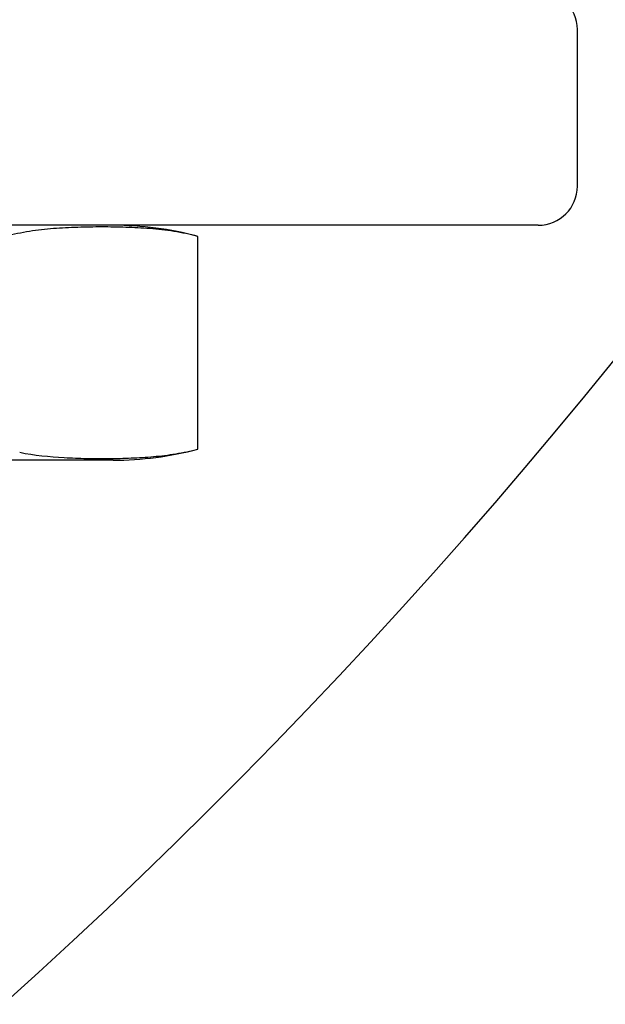
# Model space of a CAD drawing. Units: millimetres. Extents: x 7246 to 12535, y -809 to 6509.
# Drawn here: x 11267 to 11282, y 3837 to 3862 of the extents above; entities that cross this region are included whole.
import ezdxf

# ---------------------------------------------------------------- set-up
doc = ezdxf.new("R2010")
doc.units = ezdxf.units.MM

msp = doc.modelspace()

# ---------------------------------------------------------------- linework, layer by layer
for p, q in [((11281.626, 3857.69), (11281.626, 3861.69)), ((11280.626, 3856.69), (11062.626, 3856.69)), ((11271.941, 3850.975), (11271.941, 3856.405)), ((11269.776, 3850.69), (11254.476, 3850.69)), ((11269.776, 3850.69), (11254.476, 3850.69))]:
    msp.add_line(p, q)
for centre, radius, start, end in [((11171.626, 3942.69), 142.5, 312.00234, 73.19682), ((11280.626, 3861.69), 1, 0, 90), ((11280.626, 3857.69), 1, 270, 0), ((11269.776, 3848.325), 8.365, 75, 90), ((11269.776, 3859.055), 8.365, 270, 285)]:
    msp.add_arc(centre, radius, start, end)
for points, knots in [([(11271.941, 3856.405), (11271.74, 3856.459), (11271.333, 3856.542), (11270.717, 3856.61), (11270.102, 3856.641), (11269.487, 3856.65), (11268.872, 3856.641), (11268.257, 3856.61), (11267.641, 3856.542), (11267.234, 3856.459), (11267.033, 3856.405)], [0, 0, 0, 0, 0.126306, 0.251234, 0.375681, 0.5, 0.624319, 0.748766, 0.873694, 1, 1, 1, 1]), ([(11267.393, 3850.892), (11267.767, 3850.818), (11268.338, 3850.76), (11269.099, 3850.734), (11269.668, 3850.731), (11270.238, 3850.744), (11270.808, 3850.778), (11271.378, 3850.847), (11271.754, 3850.925), (11271.941, 3850.975)], [0, 0, 0, 0, 0.250171, 0.374694, 0.499156, 0.623643, 0.748292, 0.873466, 1, 1, 1, 1])]:
    msp.add_open_spline(points, degree=3, knots=knots)

doc.saveas('drawing.dxf')
